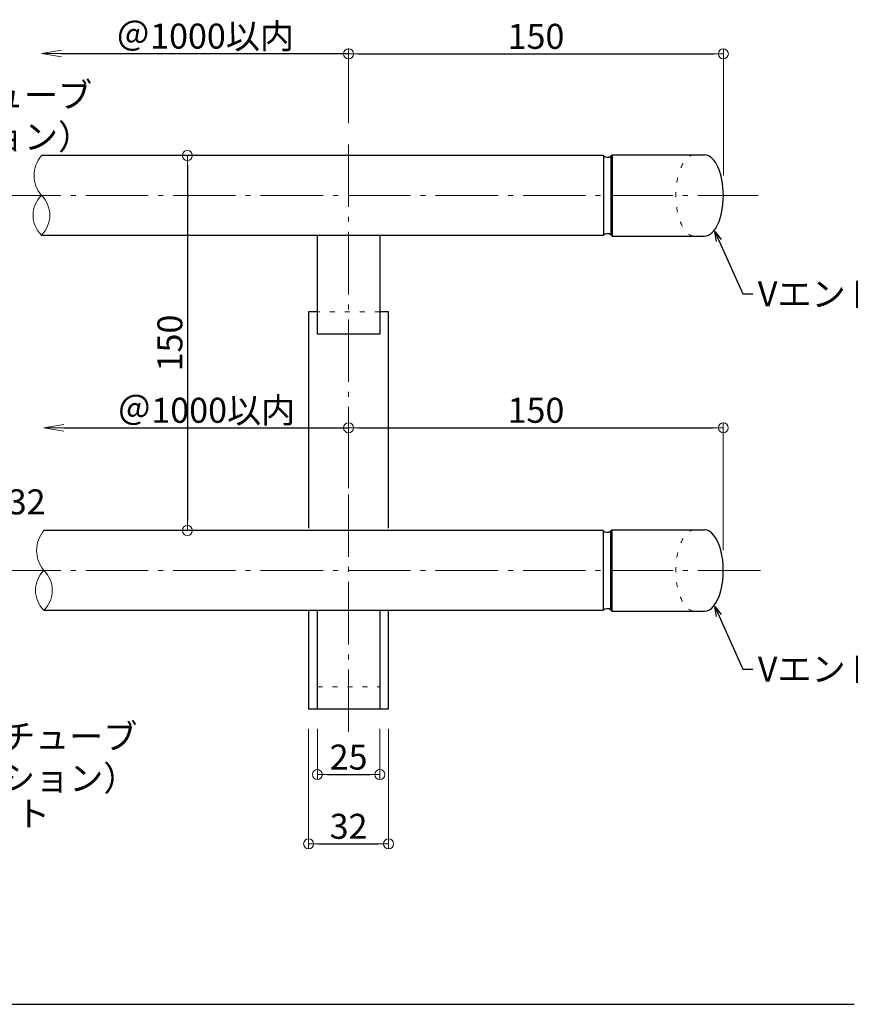
# Model space of a CAD drawing. Extents: x -2189 to 74, y -1561 to -176.
# Drawn here: x -878 to -545, y -869 to -475 of the extents above; entities that cross this region are included whole.
import ezdxf

# ---------------------------------------------------------------- set-up
doc = ezdxf.new("R2010")
doc.units = 0
doc.header["$LTSCALE"] = 10
doc.header["$MEASUREMENT"] = 0
doc.linetypes.add('CENTER', pattern=[12, 5, -0.8, 0.4, -0.8, 5])
doc.linetypes.add('DOT', pattern=[1.6, 0.4, -0.8, 0.4])
doc.layers.get('0').update_dxf_attribs({"linetype": 'CONTINUOUS'})
doc.layers.get('DEFPOINTS').update_dxf_attribs({"linetype": 'CONTINUOUS'})
for name, color, linetype in [('08文字', 21, 'CONTINUOUS'), ('1', 3, 'CONTINUOUS'), ('2', 4, 'CONTINUOUS'), ('6', 8, 'CONTINUOUS'), ('zumenwaku', 190, 'CONTINUOUS')]:
    doc.layers.add(name, color=color, linetype=linetype)
doc.layers.add('center', color=5, linetype='CENTER', lineweight=13)
doc.layers.add('sunpou', color=7, linetype='CONTINUOUS', lineweight=13)
doc.styles.get("Standard").update_dxf_attribs({"font": 'simplex.shx', "width": 0.7, "bigfont": 'bigfont.shx'})
doc.dimstyles.new('詳細寸法', dxfattribs={"dimscale": 4, "dimtxt": 2.5, "dimasz": 1, "dimexe": 0.5, "dimexo": 2, "dimgap": 0.5, "dimtad": 1, "dimdec": 1, "dimzin": 9, "dimdsep": 46, "dimtxsty": 'Standard', "dimblk1": 'ORIGIN', "dimblk2": 'ORIGIN', "dimsah": 1, "dimcen": 1, "dimclrd": 11, "dimclre": 11, "dimclrt": 2, "dimadec": 0, "dimazin": 0, "dimtfac": 1, "dimtdec": 1, "dimtmove": 2, "dimatfit": 3, "dimldrblk": 'OPEN30', "dimfxl": 0.5, "dimtolj": 1, "dimtzin": 9, "dimlwe": 9, "dimarcsym": 0})

# ---------------------------------------------------------------- blocks, each defined once
blk = doc.blocks.new('_ORIGIN')
at = {"color": 0, "linetype": 'ByBlock'}
blk.add_line((0, 0), (-1, 0), dxfattribs=at)
blk.add_circle((0, 0), 0.5, dxfattribs=at)
blk = doc.blocks.new('*D108')
at = {"layer": 'DEFPOINTS', "color": 0, "linetype": 'Continuous', "ltscale": 0.5, "transparency": 16777216}
for p in [(-596.23, -488.51), (-746.21, -524.17), (-596.23, -545.17)]:
    blk.add_point(p, dxfattribs=at)
at = {"layer": 'sunpou', "color": 11, "linetype": 'Continuous', "lineweight": 9, "ltscale": 0.5, "transparency": 16777216}
for p, q in [((-746.21, -516.17), (-746.21, -486.51)), ((-596.23, -537.17), (-596.23, -486.51))]:
    blk.add_line(p, q, dxfattribs=at)
at = {"layer": 'sunpou', "color": 11, "linetype": 'Continuous', "lineweight": -2, "ltscale": 0.5, "transparency": 16777216}
blk.add_line((-742.21, -488.51), (-600.23, -488.51), dxfattribs=at)
at = {"layer": 'sunpou', "color": 11, "linetype": 'Continuous', "lineweight": -2, "ltscale": 0.5, "transparency": 16777216, "xscale": 4, "yscale": 4, "zscale": 4, "rotation": 180}
blk.add_blockref('_ORIGIN', (-746.21, -488.51), dxfattribs=at)
at = {"layer": 'sunpou', "color": 11, "linetype": 'Continuous', "lineweight": -2, "ltscale": 0.5, "transparency": 16777216, "xscale": 4, "yscale": 4, "zscale": 4}
blk.add_blockref('_ORIGIN', (-596.23, -488.51), dxfattribs=at)
at = {"layer": 'sunpou', "color": 2, "linetype": 'Continuous', "ltscale": 0.5, "transparency": 16777216, "insert": (-671.22, -481.51), "char_height": 10, "attachment_point": 5}
blk.add_mtext('\\A1;150', dxfattribs=at)
blk = doc.blocks.new('_Open30')
at = {"layer": 'sunpou', "color": 0, "linetype": 'Continuous', "lineweight": -2}
for p, q in [((-1, 0.268), (0, 0)), ((0, 0), (-1, -0.268)), ((0, 0), (-1, 0))]:
    blk.add_line(p, q, dxfattribs=at)
blk = doc.blocks.new('_OPEN')
at = {"color": 0, "linetype": 'ByBlock'}
for p, q in [((-1, 0.167), (0, 0)), ((0, 0), (-1, -0.167)), ((0, 0), (-1, 0))]:
    blk.add_line(p, q, dxfattribs=at)
blk = doc.blocks.new('*D135')
at = {"layer": 'DEFPOINTS', "color": 0, "linetype": 'Continuous', "ltscale": 0.5, "transparency": 16777216}
for p in [(-746.21, -488.41), (-746.21, -499.14), (-869.12, -529.17)]:
    blk.add_point(p, dxfattribs=at)
at = {"layer": 'sunpou', "color": 11, "linetype": 'Continuous', "lineweight": 9, "ltscale": 0.5, "transparency": 16777216}
blk.add_line((-746.21, -491.14), (-746.21, -486.41), dxfattribs=at)
at = {"layer": 'sunpou', "color": 11, "linetype": 'Continuous', "lineweight": -2, "ltscale": 0.5, "transparency": 16777216}
blk.add_line((-861.12, -488.41), (-746.21, -488.41), dxfattribs=at)
at = {"layer": 'sunpou', "color": 11, "linetype": 'Continuous', "lineweight": -2, "ltscale": 0.5, "transparency": 16777216, "xscale": 8, "yscale": 8, "zscale": 8, "rotation": 180}
blk.add_blockref('_OPEN', (-869.12, -488.41), dxfattribs=at)
at = {"layer": 'sunpou', "color": 2, "linetype": 'Continuous', "ltscale": 0.5, "transparency": 16777216, "insert": (-803.66, -481.41), "char_height": 10, "attachment_point": 5}
blk.add_mtext('\\A1;＠1000以内', dxfattribs=at)
blk = doc.blocks.new('_None')
blk = doc.blocks.new('OPEN')
at = {"color": 0, "linetype": 'ByBlock'}
for p, q in [((-1, 0.167), (0, 0)), ((0, 0), (-1, -0.167)), ((0, 0), (-1, 0))]:
    blk.add_line(p, q, dxfattribs=at)
blk = doc.blocks.new('*D136')
at = {"layer": 'DEFPOINTS', "color": 0, "linetype": 'Continuous', "ltscale": 0.5, "transparency": 16777216}
for p in [(-799.94, -529.17), (-810.72, -679.17), (-799.94, -679.17)]:
    blk.add_point(p, dxfattribs=at)
at = {"layer": 'sunpou', "color": 11, "linetype": 'Continuous', "lineweight": 9, "ltscale": 0.5, "transparency": 16777216}
for p, q in [((-807.94, -529.17), (-812.72, -529.17)), ((-807.94, -679.17), (-812.72, -679.17))]:
    blk.add_line(p, q, dxfattribs=at)
at = {"layer": 'sunpou', "color": 11, "linetype": 'Continuous', "lineweight": -2, "ltscale": 0.5, "transparency": 16777216}
blk.add_line((-810.72, -533.17), (-810.72, -675.17), dxfattribs=at)
at = {"layer": 'sunpou', "color": 11, "linetype": 'Continuous', "lineweight": -2, "ltscale": 0.5, "transparency": 16777216, "xscale": 4, "yscale": 4, "zscale": 4}
for p, rotation in [((-810.72, -529.17), 90), ((-810.72, -679.17), 270)]:
    blk.add_blockref('_ORIGIN', p, dxfattribs=dict(at, rotation=rotation))
at = {"layer": 'sunpou', "color": 2, "linetype": 'Continuous', "ltscale": 0.5, "transparency": 16777216, "insert": (-817.72, -604.17), "char_height": 10, "attachment_point": 5, "rotation": 90}
blk.add_mtext('\\A1;150', dxfattribs=at)
blk = doc.blocks.new('*D137')
at = {"layer": 'DEFPOINTS', "color": 0, "linetype": 'Continuous', "ltscale": 0.5, "transparency": 16777216}
for p in [(-596.25, -638.07), (-746.21, -670.24), (-596.25, -695.07)]:
    blk.add_point(p, dxfattribs=at)
at = {"layer": 'sunpou', "color": 11, "linetype": 'Continuous', "lineweight": 9, "ltscale": 0.5, "transparency": 16777216}
for p, q in [((-746.21, -662.24), (-746.21, -636.07)), ((-596.25, -687.07), (-596.25, -636.07))]:
    blk.add_line(p, q, dxfattribs=at)
at = {"layer": 'sunpou', "color": 11, "linetype": 'Continuous', "lineweight": -2, "ltscale": 0.5, "transparency": 16777216}
blk.add_line((-742.21, -638.07), (-600.25, -638.07), dxfattribs=at)
at = {"layer": 'sunpou', "color": 11, "linetype": 'Continuous', "lineweight": -2, "ltscale": 0.5, "transparency": 16777216, "xscale": 4, "yscale": 4, "zscale": 4, "rotation": 180}
blk.add_blockref('_ORIGIN', (-746.21, -638.07), dxfattribs=at)
at = {"layer": 'sunpou', "color": 11, "linetype": 'Continuous', "lineweight": -2, "ltscale": 0.5, "transparency": 16777216, "xscale": 4, "yscale": 4, "zscale": 4}
blk.add_blockref('_ORIGIN', (-596.25, -638.07), dxfattribs=at)
at = {"layer": 'sunpou', "color": 2, "linetype": 'Continuous', "ltscale": 0.5, "transparency": 16777216, "insert": (-671.23, -631.07), "char_height": 10, "attachment_point": 5}
blk.add_mtext('\\A1;150', dxfattribs=at)
blk = doc.blocks.new('*D138')
at = {"layer": 'DEFPOINTS', "color": 0, "linetype": 'Continuous', "ltscale": 0.5, "transparency": 16777216}
for p in [(-746.21, -638.07), (-746.21, -638.07), (-868.15, -679.17)]:
    blk.add_point(p, dxfattribs=at)
at = {"layer": 'sunpou', "color": 11, "linetype": 'Continuous', "lineweight": 9, "ltscale": 0.5, "transparency": 16777216}
blk.add_line((-746.21, -630.07), (-746.21, -636.07), dxfattribs=at)
at = {"layer": 'sunpou', "color": 11, "linetype": 'Continuous', "lineweight": -2, "ltscale": 0.5, "transparency": 16777216}
blk.add_line((-860.15, -638.07), (-746.21, -638.07), dxfattribs=at)
at = {"layer": 'sunpou', "color": 11, "linetype": 'Continuous', "lineweight": -2, "ltscale": 0.5, "transparency": 16777216, "xscale": 8, "yscale": 8, "zscale": 8, "rotation": 180}
blk.add_blockref('_OPEN', (-868.15, -638.07), dxfattribs=at)
at = {"layer": 'sunpou', "color": 2, "linetype": 'Continuous', "ltscale": 0.5, "transparency": 16777216, "insert": (-803.18, -631.07), "char_height": 10, "attachment_point": 5}
blk.add_mtext('\\A1;＠1000以内', dxfattribs=at)
blk = doc.blocks.new('*D139')
at = {"layer": 'DEFPOINTS', "color": 0, "linetype": 'Continuous', "ltscale": 0.5, "transparency": 16777216}
for p in [(-758.71, -750.47), (-733.71, -750.47), (-733.71, -776.78)]:
    blk.add_point(p, dxfattribs=at)
at = {"layer": 'sunpou', "color": 11, "linetype": 'Continuous', "lineweight": 9, "ltscale": 0.5, "transparency": 16777216}
for p, q in [((-758.71, -758.47), (-758.71, -778.78)), ((-733.71, -758.47), (-733.71, -778.78))]:
    blk.add_line(p, q, dxfattribs=at)
at = {"layer": 'sunpou', "color": 11, "linetype": 'Continuous', "lineweight": -2, "ltscale": 0.5, "transparency": 16777216}
blk.add_line((-754.71, -776.78), (-737.71, -776.78), dxfattribs=at)
at = {"layer": 'sunpou', "color": 11, "linetype": 'Continuous', "lineweight": -2, "ltscale": 0.5, "transparency": 16777216, "xscale": 4, "yscale": 4, "zscale": 4, "rotation": 180}
blk.add_blockref('_ORIGIN', (-758.71, -776.78), dxfattribs=at)
at = {"layer": 'sunpou', "color": 11, "linetype": 'Continuous', "lineweight": -2, "ltscale": 0.5, "transparency": 16777216, "xscale": 4, "yscale": 4, "zscale": 4}
blk.add_blockref('_ORIGIN', (-733.71, -776.78), dxfattribs=at)
at = {"layer": 'sunpou', "color": 2, "linetype": 'Continuous', "ltscale": 0.5, "transparency": 16777216, "insert": (-746.21, -769.78), "char_height": 10, "attachment_point": 5}
blk.add_mtext('\\A1;25', dxfattribs=at)
blk = doc.blocks.new('*D140')
at = {"layer": 'DEFPOINTS', "color": 0, "linetype": 'Continuous', "ltscale": 0.5, "transparency": 16777216}
for p in [(-762.21, -750.47), (-730.21, -750.47), (-730.21, -804.47)]:
    blk.add_point(p, dxfattribs=at)
at = {"layer": 'sunpou', "color": 11, "linetype": 'Continuous', "lineweight": 9, "ltscale": 0.5, "transparency": 16777216}
for p, q in [((-762.21, -758.47), (-762.21, -806.47)), ((-730.21, -758.47), (-730.21, -806.47))]:
    blk.add_line(p, q, dxfattribs=at)
at = {"layer": 'sunpou', "color": 11, "linetype": 'Continuous', "lineweight": -2, "ltscale": 0.5, "transparency": 16777216}
blk.add_line((-758.21, -804.47), (-734.21, -804.47), dxfattribs=at)
at = {"layer": 'sunpou', "color": 11, "linetype": 'Continuous', "lineweight": -2, "ltscale": 0.5, "transparency": 16777216, "xscale": 4, "yscale": 4, "zscale": 4, "rotation": 180}
blk.add_blockref('_ORIGIN', (-762.21, -804.47), dxfattribs=at)
at = {"layer": 'sunpou', "color": 11, "linetype": 'Continuous', "lineweight": -2, "ltscale": 0.5, "transparency": 16777216, "xscale": 4, "yscale": 4, "zscale": 4}
blk.add_blockref('_ORIGIN', (-730.21, -804.47), dxfattribs=at)
at = {"layer": 'sunpou', "color": 2, "linetype": 'Continuous', "ltscale": 0.5, "transparency": 16777216, "insert": (-746.21, -797.47), "char_height": 10, "attachment_point": 5}
blk.add_mtext('\\A1;32', dxfattribs=at)

msp = doc.modelspace()

# ---------------------------------------------------------------- linework, layer by layer
at = {"layer": '1', "color": 3, "linetype": 'Continuous', "ltscale": 0.5}
for p, q in [((-644.22, -529.17), (-869.12, -529.17)), ((-644.22, -529.17), (-644.22, -561)), ((-641.22, -529.42), (-640.72, -528.92)), ((-641.22, -529.43), (-641.22, -560.91)), ((-640.72, -528.92), (-603.73, -528.92)), ((-640.72, -528.92), (-640.72, -561.42)), ((-869.12, -560.97), (-644.22, -560.97)), ((-641.22, -560.92), (-640.72, -561.42)), ((-640.72, -561.42), (-603.73, -561.42)), ((-644.34, -679.17), (-868.15, -679.17)), ((-644.34, -679.17), (-644.34, -711)), ((-641.34, -679.42), (-640.84, -678.92)), ((-641.34, -679.43), (-641.34, -710.91)), ((-640.84, -678.92), (-603.75, -678.92)), ((-640.84, -678.92), (-640.84, -711.42)), ((-868.15, -710.97), (-644.34, -710.97)), ((-641.34, -710.92), (-640.84, -711.42)), ((-640.84, -711.42), (-603.75, -711.42))]:
    msp.add_line(p, q, dxfattribs=at)
at = {"layer": '1', "color": 3, "linetype": 'Continuous'}
for p, q in [((-758.71, -600.67), (-758.71, -560.97)), ((-733.71, -560.97), (-733.71, -600.67)), ((-762.21, -591.67), (-762.21, -678.17)), ((-758.71, -591.67), (-762.21, -591.67)), ((-730.21, -591.67), (-733.71, -591.67)), ((-730.21, -678.17), (-730.21, -591.67)), ((-733.71, -600.67), (-758.71, -600.67)), ((-762.21, -710.97), (-762.21, -750.47)), ((-758.71, -750.47), (-758.71, -710.97)), ((-733.71, -710.97), (-733.71, -750.47)), ((-730.21, -750.47), (-730.21, -710.97)), ((-762.21, -750.47), (-730.21, -750.47))]:
    msp.add_line(p, q, dxfattribs=at)
at = {"layer": '1', "color": 3, "linetype": 'Continuous', "ltscale": 0.5}
for centre, start, end in [((-642.66, -527.42), 230.8387, 305.5623), ((-642.66, -562.92), 54.4377, 129.1613), ((-642.78, -677.42), 230.8387, 305.5623), ((-642.78, -712.92), 54.4377, 129.1613)]:
    msp.add_arc(centre, 2.47, start, end, dxfattribs=at)
for centre, start_param, end_param in [((-603.73, -545.17), 3.141593, 6.283185), ((-603.75, -695.17), -3.141593, 0)]:
    msp.add_ellipse(centre, major_axis=(0, 16.25), ratio=0.461538, start_param=start_param, end_param=end_param, dxfattribs=at)
at = {"layer": '2', "linetype": 'Continuous', "lineweight": 9, "ltscale": 0.5}
for centre, radius, start, end in [((-859.62, -537.17), 12.42, 139.917, 220.083), ((-861.48, -553.07), 10.99, 134.0414, 225.9586), ((-876.76, -553.07), 10.99, 314.0414, 45.9586), ((-858.64, -687.17), 12.42, 139.917, 220.083), ((-860.51, -703.07), 10.99, 134.0414, 225.9586), ((-875.79, -703.07), 10.99, 314.0414, 45.9586)]:
    msp.add_arc(centre, radius, start, end, dxfattribs=at)
at = {"layer": '6', "color": 5, "linetype": 'DOT', "lineweight": 5, "ltscale": 0.5}
for p, q in [((-733.71, -591.67), (-758.71, -591.67)), ((-758.71, -741.67), (-733.71, -741.67))]:
    msp.add_line(p, q, dxfattribs=at)
for centre in [(-607.73, -545.17), (-607.75, -695.17)]:
    msp.add_ellipse(centre, major_axis=(0, 16.25), ratio=0.461538, start_param=0, end_param=3.141593, dxfattribs=at)
at = {"layer": 'center', "color": 5, "linetype": 'CENTER', "ltscale": 0.5}
msp.add_line((-746.21, -759.74), (-746.21, -524.17), dxfattribs=at)
at = {"layer": 'center', "linetype": 'CENTER', "ltscale": 0.5}
for p, q in [((-886.41, -545.17), (-582.37, -545.17)), ((-886.41, -695.17), (-580.97, -695.17))]:
    msp.add_line(p, q, dxfattribs=at)
at = {"layer": 'zumenwaku', "linetype": 'Continuous', "ltscale": 0.5}
msp.add_line((-2188.89, -868.66), (-543.89, -868.66), dxfattribs=at)

# ---------------------------------------------------------------- texts
at = {"layer": '08文字', "color": 2, "linetype": 'Continuous', "ltscale": 0.5, "char_height": 10, "attachment_point": 1}
for s, insert in [('目隠しチューブ\\P（オプション）', (-944.35, -500.01)), ('Vエンド', (-582.44, -579.56)), ('笠木D432', (-926.86, -662.7)), ('Vエンド', (-582.44, -729.56)), ('目隠しチューブ\\P（オプション）', (-926.21, -756.58)), ('ブラケット', (-933.88, -787.44))]:
    msp.add_mtext(s, dxfattribs=dict(at, insert=insert))

# ---------------------------------------------------------------- dimensions: what is measured, and where the dimension line sits
at = {"layer": 'sunpou', "linetype": 'Continuous', "ltscale": 0.5}
for base, p1, p2, picture, middle in [((-746.21, -488.41), (-869.12, -529.17), (-746.21, -499.14), '*D135', (-803.66, -481.41)), ((-746.21, -638.07), (-868.15, -679.17), (-746.21, -638.07), '*D138', (-803.18, -631.07))]:
    dim = msp.add_linear_dim(base=base, p1=p1, p2=p2, text='＠1000以内', dimstyle='詳細寸法', override={"dimasz": 2, "dimblk1": 'OPEN', "dimblk2": 'None', "dimse1": 1}, dxfattribs=at)
    dim.commit()
    dim.dimension.update_dxf_attribs({"geometry": picture, "text_midpoint": middle})
for base, p1, p2, picture, middle in [((-596.23, -488.51), (-746.21, -524.17), (-596.23, -545.17), '*D108', (-671.22, -481.51)), ((-596.25, -638.07), (-746.21, -670.24), (-596.25, -695.07), '*D137', (-671.23, -631.07)), ((-730.21, -804.47), (-762.21, -750.47), (-730.21, -750.47), '*D140', (-746.21, -797.47)), ((-733.71, -776.78), (-758.71, -750.47), (-733.71, -750.47), '*D139', (-746.21, -769.78))]:
    dim = msp.add_linear_dim(base=base, p1=p1, p2=p2, dimstyle='詳細寸法', dxfattribs=at)
    dim.commit()
    dim.dimension.update_dxf_attribs({"geometry": picture, "text_midpoint": middle})
dim = msp.add_linear_dim(base=(-810.72, -679.17), p1=(-799.94, -529.17), p2=(-799.94, -679.17), angle=90, dimstyle='詳細寸法', dxfattribs=at)
dim.commit()
dim.dimension.update_dxf_attribs({"geometry": '*D136', "text_midpoint": (-817.72, -604.17)})

# ---------------------------------------------------------------- leaders
at = {"layer": '08文字', "linetype": 'Continuous', "ltscale": 0.5, "annotation_type": 0, "has_hookline": 1, "hookline_direction": 0}
for points, text_width in [([(-599.7, -559.52), (-588.44, -584.56), (-584.44, -584.56)], 29.07), ([(-960.09, -706.75), (-932.21, -761.58), (-928.21, -761.58)], 56), ([(-599.7, -709.52), (-588.44, -734.56), (-584.44, -734.56)], 29.07)]:
    msp.add_leader(points, dimstyle='詳細寸法', override={"dimgap": 0.5, "dimtad": 0}, dxfattribs=dict(at, text_width=text_width))

doc.saveas('drawing.dxf')
